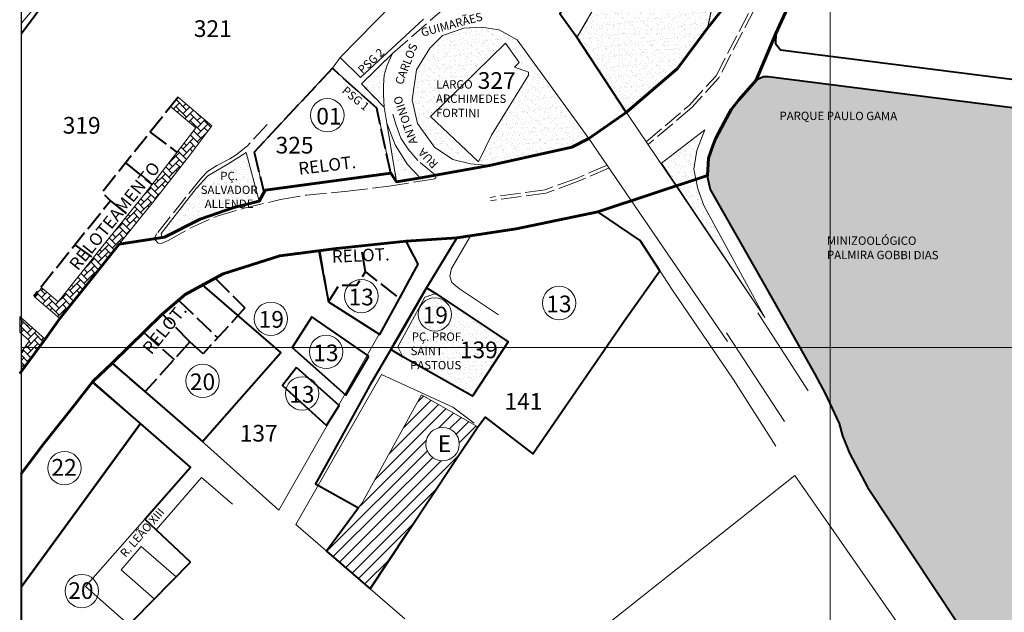
# Model space of a CAD drawing. Extents: x 178269 to 180732, y 1674220 to 1679805.
# Drawn here: x 178271 to 178861, y 1675773 to 1676128 of the extents above; entities that cross this region are included whole.
import ezdxf

# ---------------------------------------------------------------- set-up
doc = ezdxf.new("R2010")
doc.units = 0
doc.header["$MEASUREMENT"] = 0
doc.header["$XCLIPFRAME"] = 2
doc.linetypes.add('ACAD_ISO02W100', pattern=[15, 12, -3])
for name, color, linetype in [('ASHADE', 7, 'CONTINUOUS'), ('P-GAUSS_KRUEGER', 3, 'CONTINUOUS'), ('P-Imagem_raster', 251, 'CONTINUOUS')]:
    doc.layers.add(name, color=color, linetype=linetype)
for name, color, linetype, lineweight in [('P-Area_escola', 6, 'CONTINUOUS', 9), ('P-Area_verde', 3, 'CONTINUOUS', 20), ('P-Ident_Area_Comp', 7, 'CONTINUOUS', 40), ('P-Ident_Area_Escola', 6, 'CONTINUOUS', 40), ('P-Ident_Area_Verde', 7, 'CONTINUOUS', 20), ('P-Ident_SUBUEU', 5, 'CONTINUOUS', 40), ('P-Ident_Trac_Viario', 7, 'CONTINUOUS', 20), ('P-Lim_Equipamento', 4, 'ACAD_ISO02W100', 40), ('P-Lim_Galeria', 140, 'CONTINUOUS', 9), ('P-Lim_SUBUEU', 5, 'CONTINUOUS', 40), ('P-Lim_trac_viario', 1, 'CONTINUOUS', 20), ('P-Lim_trac_viario_proj', 1, 'ACAD_ISO02W100', 20), ('P-Lim_UEU', 6, 'CONTINUOUS', 60), ('P-Malha', 7, 'CONTINUOUS', 9), ('P-Num_Quarteirao', 5, 'CONTINUOUS', 30)]:
    doc.layers.add(name, color=color, linetype=linetype, lineweight=lineweight)
doc.styles.add('SIMPLEX', font='simplex.shx')
picture_1 = doc.add_image_def('image2.tif', size_in_pixel=(9992, 13466))
pattern_1 = [(37.5, (0, 0), (-0.157483395, 4.8170594225), [0, -3.8, 0, -4.25, 0, -4.0625]), (7.5, (0, 0), (4.424441763, 7.055365163), [0, -2.05, 0, -3.425, 0, -1.3125]), (327.5, (-3.075, 0), (7.785354654, 0.014147634), [0, -1.25, 0, -4.5, 0, -5.875]), (317.5, (-3.075, 0), (7.515316511, 2.194188912), [0, -0.625, 0, -2.95, 0, -3.375])]
pattern_2 = [(37.5, (0, 0), (-0.157483395, 4.8170594225), [0, -3.8, 0, -4.25, 0, -4.0625]), (7.5, (0, 0), (4.424441763, 7.055365163), [0, -2.05, 0, -3.425, 0, -1.3125]), (327.5, (-3.075, 0), (7.785354654, 0.014147634), [0, -1.25, 0, -4.5, 0, -5.875]), (317.5, (-3.075, 0), (7.515316511, 2.194188912), [0, -0.625, 0, -2.95, 0, -3.375])]
pattern_3 = [(37.40487113, (0, 0), (-0.14948536, 4.817314255), [0, -3.8, 0, -4.25, 0, -4.0625]), (7.40487113, (0, 0), (4.436149767, 7.048009488), [0, -2.05, 0, -3.425, 0, -1.3125]), (327.40487113, (-3.075, 0.005), (7.785367413, 0.001221502), [0, -1.25, 0, -4.5, 0, -5.875]), (317.40487113, (-3.075, 0.005), (7.51894919, 2.181708123), [0, -0.625, 0, -2.95, 0, -3.375])]
pattern_4 = [(37.40487113, (0, 0), (-0.14948536, 4.817314255), [0, -3.8, 0, -4.25, 0, -4.0625]), (7.40487113, (0, 0), (4.436149767, 7.048009488), [0, -2.05, 0, -3.425, 0, -1.3125]), (327.40487113, (-3.075, 0.005), (7.785367413, 0.001221502), [0, -1.25, 0, -4.5, 0, -5.875]), (317.40487113, (-3.075, 0.005), (7.51894919, 2.181708123), [0, -0.625, 0, -2.95, 0, -3.375])]

# ---------------------------------------------------------------- blocks, each defined once
blk = doc.blocks.new('872AIV')
at = {"layer": 'P-Area_escola'}
h = blk.add_hatch(dxfattribs=at)
h.set_pattern_fill('ANSI31', color=256, scale=40, angle=-0.0951289, style=0)
h.paths.add_polyline_path([(178474.72, 1675835.61), (178474.31, 1675835.84), (178455.19, 1675809.9), (178481.33, 1675787.32), (178545.73, 1675884.32), (178512.02, 1675903.48)])
h.paths.add_polyline_path([(178534.73, 1675874.03, -1), (178514.73, 1675874.03, -1)], flags=16)
h.paths.add_polyline_path([(178519.34, 1675866.74), (178530.53, 1675866.72), (178530.55, 1675881.72), (178519.36, 1675881.74)], flags=8)
at = {"layer": 'P-Area_verde', "lineweight": 9}
h = blk.add_hatch(dxfattribs=at)
h.set_pattern_fill('AR-SAND', color=256, scale=2.5, angle=359.90487, style=0)
h.set_pattern_definition(pattern_4)
h.paths.add_polyline_path([(178689, 1676150.15), (178687.88, 1676160.87), (178679.1, 1676172.37), (178671.08, 1676182.32), (178658.86, 1676190), (178642.81, 1676195.77), (178628.63, 1676197.87), (178623.3, 1676186.97), (178633.64, 1676166.81), (178605.27, 1676117.84), (178634.76, 1676072.89), (178665.52, 1676099.17), (178683.54, 1676123.37)])
h.paths.add_polyline_path([(178650.9, 1676152.63, -1), (178670.9, 1676152.63, -1)], flags=16)
h.paths.add_polyline_path([(178645.16, 1676126.34), (178675.87, 1676126.29), (178675.9, 1676141.29), (178645.18, 1676141.34)], flags=24)
h.paths.add_polyline_path([(178650.3, 1676146.25), (178671.49, 1676146.21), (178671.52, 1676161.21), (178650.32, 1676161.25)], flags=24)
h = blk.add_hatch(dxfattribs=at)
h.set_pattern_fill('AR-SAND', color=256, scale=2.5, angle=-0.09513, style=0)
h.set_pattern_definition(pattern_3)
h.paths.add_polyline_path([(178569.42, 1676116.42), (178558.52, 1676122.28), (178547.99, 1676124.03), (178537.47, 1676123.45), (178524.6, 1676119.07), (178517, 1676111.47), (178509.1, 1676098.32), (178506.47, 1676080.49), (178509.69, 1676066.18), (178519.86, 1676052.07), (178530.74, 1676044.55), (178541.45, 1676041.96), (178552.77, 1676041.04), (178602.13, 1676052.05), (178612.33, 1676057.24)])
h.paths.add_polyline_path([(178562.36, 1676114.48), (178570.63, 1676102.87), (178567.79, 1676100.06), (178576.15, 1676097.07), (178576.15, 1676095.23), (178553.97, 1676059.21), (178546.14, 1676043.25), (178517.41, 1676070.34)], flags=16)
h.paths.add_polyline_path([(178519.52, 1676068.8), (178547.97, 1676068.75), (178547.98, 1676076.25), (178519.53, 1676076.3)], flags=8)
h.paths.add_polyline_path([(178519.53, 1676077.37), (178567.51, 1676077.29), (178567.52, 1676084.79), (178519.54, 1676084.87)], flags=24)
h.paths.add_polyline_path([(178519.54, 1676085.94), (178545.14, 1676085.9), (178545.15, 1676093.4), (178519.56, 1676093.44)], flags=24)
h = blk.add_hatch(dxfattribs=at)
h.set_pattern_fill('AR-SAND', color=256, scale=2.5, angle=-0.09513, style=0)
h.set_pattern_definition(pattern_3)
h.paths.add_polyline_path([(178489.67, 1676075.93), (178489.29, 1676083.42), (178489.29, 1676088.99), (178489.66, 1676095.25), (178491.56, 1676101.18), (178494.75, 1676108.26), (178476.05, 1676090.07)])
h = blk.add_hatch(dxfattribs=at)
h.set_pattern_fill('AR-SAND', color=256, scale=2.5, style=0)
h.set_pattern_definition(pattern_1)
h.paths.add_polyline_path([(178686.93, 1676053.42), (178684.18, 1676045.49), (178683.42, 1676033.9), (178685.02, 1676026.75), (178716.98, 1675970.46), (178738.74, 1675932), (178756.98, 1675932), (178756.98, 1676089.53), (178719.95, 1676094.25), (178716.98, 1676094.14), (178712.77, 1676092.14), (178702.23, 1676080.5), (178697.61, 1676074.58), (178693.4, 1676066.85), (178688.58, 1676057.52)])
h.paths.add_polyline_path([(178756.98, 1675932), (178738.74, 1675932), (178747.84, 1675915.91), (178753.96, 1675904.25), (178756.98, 1675897.77)])
h.paths.add_polyline_path([(178753.88, 1675983.7), (178835.18, 1675983.57), (178835.2, 1675991.07), (178753.89, 1675991.2)], flags=9)
h.paths.add_polyline_path([(178753.65, 1675992.03), (178811.63, 1675991.94), (178811.64, 1676000.87), (178753.67, 1676000.96)], flags=9)
h.paths.add_polyline_path([(178725.29, 1676066.47), (178811.84, 1676066.33), (178811.85, 1676074.54), (178725.31, 1676074.69)], flags=9)
h = blk.add_hatch(dxfattribs=at)
h.set_pattern_fill('AR-SAND', color=256, scale=2.5, style=0)
h.set_pattern_definition(pattern_2)
h.paths.add_polyline_path([(178974.12, 1676047.76), (178963.89, 1676048.45), (178957.06, 1676053.22), (178949.1, 1676058.22), (178939.1, 1676063.9), (178930.46, 1676066.63), (178924.55, 1676068.22), (178756.98, 1676089.53), (178756.98, 1675932), (179000.3, 1675932)])
h.paths.add_polyline_path([(178753.88, 1675983.7), (178835.18, 1675983.57), (178835.2, 1675991.07), (178753.89, 1675991.2)], flags=9)
h.paths.add_polyline_path([(178753.65, 1675992.03), (178811.63, 1675991.94), (178811.64, 1676000.87), (178753.67, 1676000.96)], flags=9)
h.paths.add_polyline_path([(178725.29, 1676066.47), (178811.84, 1676066.33), (178811.85, 1676074.54), (178725.31, 1676074.69)], flags=9)
h = blk.add_hatch(dxfattribs=at)
h.set_pattern_fill('AR-SAND', color=256, scale=2.5, angle=-0.09513, style=0)
h.set_pattern_definition(pattern_3)
h.paths.add_polyline_path([(178496.26, 1676053.46), (178491.29, 1676066.44), (178497.12, 1676031.34), (178511.34, 1676033.6), (178503.58, 1676041.65)])
h = blk.add_hatch(dxfattribs=at)
h.set_pattern_fill('AR-SAND', color=256, scale=2.5, style=0)
h.set_pattern_definition(pattern_2)
h.paths.add_polyline_path([(178655.93, 1676042.4), (178664.95, 1676028.93), (178676.61, 1676032.79), (178675.39, 1676038.87), (178677.16, 1676050.06), (178681.88, 1676062.44)])
h.paths.add_polyline_path([(178677.75, 1676027.08), (178676.61, 1676032.79), (178664.95, 1676028.93), (178717.84, 1675949.89), (178681.29, 1676017.06)])
h = blk.add_hatch(dxfattribs=at)
h.set_pattern_fill('AR-SAND', color=256, scale=2.5, style=0)
h.set_pattern_definition(pattern_1)
h.paths.add_polyline_path([(178406.93, 1676048.91), (178396.47, 1676042.22), (178384.03, 1676034.81), (178377.05, 1676027.35), (178355.92, 1676000.34), (178356.43, 1675998.52), (178358.04, 1675997.98), (178379.31, 1676008.84), (178399.63, 1676015.92), (178414.75, 1676019.7)])
h.paths.add_polyline_path([(178376.66, 1676038.53), (178416.78, 1676038.53), (178416.78, 1676014.36), (178376.66, 1676014.36)], flags=9)
h = blk.add_hatch(dxfattribs=at)
h.set_pattern_fill('AR-SAND', color=256, scale=2.5, angle=359.90487, style=0)
h.set_pattern_definition(pattern_4)
h.paths.add_polyline_path([(178542.55, 1675902.71), (178563.95, 1675935.3), (178520.71, 1675964.21), (178514.06, 1675962.19), (178497.81, 1675932.32), (178500.79, 1675926.24)])
h = blk.add_hatch(dxfattribs=at)
h.set_pattern_fill('AR-SAND', color=256, scale=2.5, style=0)
h.set_pattern_definition(pattern_1)
h.paths.add_polyline_path([(179226.57, 1675932), (178756, 1675932), (178756, 1675899.88), (178762.35, 1675886.26), (178764.49, 1675878.94), (178768.61, 1675868.57), (178779.44, 1675848.13), (178833.04, 1675767.5), (178878.61, 1675700.65)])
at = {"layer": 'P-Lim_Galeria'}
h = blk.add_hatch(dxfattribs=at)
h.set_pattern_fill('AR-HBONE', color=256, scale=0.75, style=0)
h.paths.add_polyline_path([(178373.73, 1676048.11), (178386.38, 1676064.79), (178366.15, 1676081.95), (178361.67, 1676076.34), (178376.78, 1676063.71), (178368.18, 1676052.37), (178346.96, 1676025.05), (178319.43, 1675990.85), (178294.17, 1675959.36), (178284.47, 1675967.72), (178279.9, 1675962.42), (178295.17, 1675949.24), (178298.57, 1675953.67), (178324.89, 1675986.46), (178352.45, 1676020.71)])
h = blk.add_hatch(dxfattribs=at)
h.set_pattern_fill('AR-HBONE', color=256, scale=0.75, style=0)
h.paths.add_polyline_path([(178286.39, 1675936.88), (178271.18, 1675950.46), (178271.18, 1675941.07), (178276.96, 1675935.91), (178272, 1675929.22), (178272, 1675917.45)])
at = {"layer": 'P-Area_escola', "flags": 128}
blk.add_lwpolyline([(178545.73, 1675884.32), (178512.02, 1675903.48), (178476.43, 1675838.72), (178455.19, 1675809.9), (178481.33, 1675787.32)], close=True, dxfattribs=at)
at = {"layer": 'P-Area_escola'}
blk.add_circle((178524.73, 1675874.03), 10, dxfattribs=at)
at = {"layer": 'P-Area_verde', "flags": 128}
for points in [[(178689, 1676150.15), (178687.88, 1676160.87), (178679.1, 1676172.37), (178671.08, 1676182.32), (178658.86, 1676190), (178642.81, 1676195.77), (178616.8, 1676199.63), (178633.64, 1676166.81), (178605.27, 1676117.84), (178634.76, 1676072.89), (178634.76, 1676072.89), (178665.52, 1676099.17), (178683.54, 1676123.37)], [(178612.33, 1676057.24), (178612.33, 1676057.24), (178569.42, 1676116.42), (178558.52, 1676122.28), (178547.99, 1676124.03), (178537.47, 1676123.45), (178524.6, 1676119.07), (178517, 1676111.47), (178509.1, 1676098.32), (178506.47, 1676080.49), (178509.69, 1676066.18), (178519.86, 1676052.07), (178519.86, 1676052.07), (178530.74, 1676044.55), (178541.45, 1676041.96), (178552.77, 1676041.04), (178602.13, 1676052.05), (178612.33, 1676057.24)]]:
    blk.add_lwpolyline(points, close=True, dxfattribs=at)
at = {"layer": 'P-Area_verde'}
for points in [[(178924.55, 1676068.22), (178719.95, 1676094.25), (178716.98, 1676094.14), (178712.77, 1676092.14), (178702.23, 1676080.5), (178697.61, 1676074.58), (178693.4, 1676066.85), (178688.58, 1676057.52), (178686.93, 1676053.42), (178684.18, 1676045.49), (178683.42, 1676033.9), (178685.02, 1676026.75), (178716.98, 1675970.46), (178747.84, 1675915.91), (178753.96, 1675904.25), (178762.35, 1675886.26), (178764.49, 1675878.94), (178768.61, 1675868.57), (178779.44, 1675848.13), (178833.04, 1675767.5)], [(178517.41, 1676070.34), (178562.36, 1676114.48), (178570.63, 1676102.87), (178567.79, 1676100.06), (178576.15, 1676097.07), (178576.15, 1676095.23), (178553.97, 1676059.21), (178546.14, 1676043.25), (178517.41, 1676070.34)], [(178655.93, 1676042.4), (178681.88, 1676062.44), (178677.16, 1676050.06), (178675.39, 1676038.87), (178677.75, 1676027.08), (178681.29, 1676017.06), (178717.84, 1675949.89), (178655.93, 1676042.4)], [(178542.55, 1675902.71), (178563.95, 1675935.3), (178520.71, 1675964.21), (178514.06, 1675962.19), (178497.81, 1675932.32), (178500.79, 1675926.24), (178542.55, 1675902.71), (178542.55, 1675902.71)]]:
    blk.add_lwpolyline(points, dxfattribs=at)
at = {"layer": 'P-Area_verde', "flags": 128}
for points in [[(178489.67, 1676075.93), (178489.29, 1676083.42), (178489.29, 1676088.99), (178489.66, 1676095.25), (178491.56, 1676101.18), (178491.56, 1676101.18), (178494.75, 1676108.26), (178476.05, 1676090.07), (178489.67, 1676075.93)], [(178496.26, 1676053.46), (178491.29, 1676066.44), (178497.12, 1676031.34), (178511.34, 1676033.6), (178503.58, 1676041.65), (178496.26, 1676053.46)]]:
    blk.add_lwpolyline(points, dxfattribs=at)
at = {"layer": 'P-Area_verde'}
blk.add_lwpolyline([(178356.43, 1675998.52), (178358.04, 1675997.98), (178379.31, 1676008.84), (178399.63, 1676015.92), (178414.75, 1676019.7), (178406.93, 1676048.91), (178396.47, 1676042.22), (178384.03, 1676034.81), (178377.05, 1676027.35), (178355.92, 1676000.34)], close=True, dxfattribs=at)
at = {"layer": 'P-GAUSS_KRUEGER'}
blk.add_lwpolyline([(180692, 1677040), (178272, 1677040), (178272, 1674270), (180692, 1674270)], close=True, dxfattribs=at)
at = {"layer": 'P-Ident_SUBUEU', "lineweight": 9}
for centre in [(178455.6, 1676071.16), (178475.98, 1675962.74), (178594.52, 1675958.6), (178520.05, 1675951.72), (178421.76, 1675949.16), (178454.85, 1675929.25), (178380.85, 1675911.91), (178440.45, 1675904.4), (178297.98, 1675859.6), (178308.39, 1675785.92)]:
    blk.add_circle(centre, 10, dxfattribs=at)
at = {"layer": 'P-Lim_Equipamento'}
blk.add_line((178478.55, 1675977.35), (178475.85, 1675992.84), dxfattribs=at)
blk.add_lwpolyline([(178493.59, 1676036.37), (178485.18, 1676075.41), (178458.67, 1676099.31), (178411.67, 1676048.97), (178417.34, 1676026.1)], close=True, dxfattribs=at)
at = {"layer": 'P-Lim_Equipamento', "flags": 128}
for points in [[(178366.15, 1676081.95), (178320.56, 1676024.95), (178325.7, 1676019.95), (178279.61, 1675962.68)], [(178349.36, 1676061.08), (178365.5, 1676048.92)], [(178334.64, 1676042.58), (178350.46, 1676029.56)], [(178325.69, 1676019.93), (178336.04, 1676011.49)], [(178304.39, 1675993.2), (178315.21, 1675985.59)], [(178450.88, 1675989.96), (178456.33, 1675959.23), (178456.33, 1675959.23), (178462.62, 1675969.38), (178473.27, 1675969.38), (178478.55, 1675977.35), (178498.84, 1675961.26), (178509.98, 1675981.79), (178502.76, 1675995.73)], [(178366.53, 1675960.14), (178389.94, 1675937.77)], [(178345.5, 1675940.94), (178363.71, 1675924.82)]]:
    blk.add_lwpolyline(points, dxfattribs=at)
at = {"layer": 'P-Lim_Equipamento'}
for points in [[(178388.35, 1675973.55), (178406.17, 1675955.64), (178381.14, 1675928.08), (178373.16, 1675935.33), (178346.32, 1675905.46), (178326.65, 1675922.58)], [(178373.16, 1675935.33), (178356.87, 1675951.96), (178356.87, 1675951.96)]]:
    blk.add_lwpolyline(points, dxfattribs=at)
at = {"layer": 'P-Lim_Galeria', "flags": 128}
for points in [[(178324.89, 1675986.46), (178352.45, 1676020.71), (178373.73, 1676048.11), (178386.38, 1676064.79), (178366.15, 1676081.95), (178361.67, 1676076.34), (178376.78, 1676063.71), (178368.18, 1676052.37), (178346.96, 1676025.05), (178319.43, 1675990.85), (178294.17, 1675959.36), (178284.47, 1675967.72), (178279.9, 1675962.42), (178295.17, 1675949.24), (178298.57, 1675953.67)], [(178286.39, 1675936.88), (178271.18, 1675950.46), (178271.18, 1675941.07), (178276.96, 1675935.91), (178272, 1675929.22), (178272, 1675917.45)]]:
    blk.add_lwpolyline(points, close=True, dxfattribs=at)
at = {"layer": 'P-Lim_SUBUEU'}
blk.add_line((178403.4, 1675981.16), (178403.4, 1675981.16), dxfattribs=at)
at = {"layer": 'P-Lim_SUBUEU', "flags": 128}
for points in [[(178271.2, 1675916.37), (178286.39, 1675936.88), (178295.17, 1675949.24), (178311.98, 1675970.38), (178330.89, 1675993.91), (178358.04, 1675997.98), (178379.31, 1676008.84), (178399.63, 1676015.92), (178414.75, 1676019.7), (178418.38, 1676026.25), (178493.59, 1676036.37), (178497.12, 1676031.34), (178510.45, 1676033.44), (178552.77, 1676041.04), (178552.77, 1676041.04), (178602.13, 1676052.05), (178612.33, 1676057.24), (178634.76, 1676072.89), (178634.76, 1676072.89), (178634.76, 1676072.89), (178665.52, 1676099.17), (178683.54, 1676123.37), (178699.03, 1676143.09)], [(178724.52, 1676120.27), (178724.29, 1676114.21), (178727.17, 1676110.31), (178727.17, 1676110.31), (178925.77, 1676085.15)], [(178866.89, 1676255.05), (178830.56, 1676260.65), (178810.5, 1676259.67), (178786.17, 1676248.49), (178763.1, 1676220.59), (178748.72, 1676188.42), (178736.81, 1676147.41), (178736.81, 1676147.41), (178724.52, 1676120.27)], [(178370.37, 1675963.7), (178356.48, 1675951.63), (178356.48, 1675951.63), (178326.66, 1675922.58), (178380.76, 1675875.5), (178427.77, 1675929.01), (178380.79, 1675969.41), (178370.37, 1675963.7)]]:
    blk.add_lwpolyline(points, dxfattribs=at)
at = {"layer": 'P-Lim_SUBUEU'}
for points in [[(178793.09, 1676316.35), (178763.1, 1676220.59), (178748.72, 1676188.42), (178736.81, 1676147.41), (178724.52, 1676120.27), (178712.77, 1676092.14)], [(178272, 1676193.51), (178306.82, 1676161.05), (178288.99, 1676142.83), (178272, 1676119.87)], [(178924.55, 1676068.22), (178719.95, 1676094.25), (178716.98, 1676094.14), (178712.77, 1676092.14), (178702.23, 1676080.5), (178697.61, 1676074.58), (178693.4, 1676066.85), (178688.58, 1676057.52), (178686.93, 1676053.42), (178684.18, 1676045.49), (178683.42, 1676033.9), (178685.02, 1676026.75), (178716.98, 1675970.46), (178747.84, 1675915.91), (178753.96, 1675904.25), (178762.35, 1675886.26), (178764.49, 1675878.94), (178768.61, 1675868.57), (178779.44, 1675848.13), (178833.04, 1675767.5)], [(178683.54, 1676035.08), (178617.77, 1676013.34), (178568.9, 1676003.04), (178533.17, 1675997.77), (178502.76, 1675995.73), (178461.17, 1675991.26), (178450.57, 1675989.92), (178427.07, 1675986.96), (178393.09, 1675976.15), (178380.79, 1675969.41), (178370.37, 1675963.7), (178356.48, 1675951.63), (178326.66, 1675922.58), (178314.81, 1675911.2), (178303.04, 1675896.17), (178285.13, 1675873.58), (178272, 1675856.15)]]:
    blk.add_lwpolyline(points, dxfattribs=at)
at = {"layer": 'P-Lim_SUBUEU', "flags": 128}
for points in [[(178699.03, 1676143.09), (178697.87, 1676168.39), (178686.91, 1676182.73), (178679.51, 1676191.79), (178664.36, 1676201.31), (178645.87, 1676207.95), (178633.5, 1676209.79), (178615.09, 1676170.2), (178595.06, 1676132.27), (178604.2, 1676119.32), (178634.76, 1676072.89), (178634.76, 1676072.89), (178634.76, 1676072.89), (178634.76, 1676072.89), (178634.76, 1676072.89), (178634.76, 1676072.89), (178665.52, 1676099.17), (178665.52, 1676099.17), (178683.54, 1676123.37)], [(178654.88, 1675977.8), (178643.16, 1675996.06), (178617.77, 1676013.34), (178568.9, 1676003.04), (178568.9, 1676003.04), (178533.17, 1675997.77), (178515.03, 1675967.73), (178520.71, 1675964.21), (178563.95, 1675935.3), (178542.55, 1675902.71), (178542.55, 1675902.71), (178542.55, 1675902.71), (178542.55, 1675902.71), (178500.79, 1675926.24), (178493.72, 1675930.71), (178480.91, 1675908.86), (178454.58, 1675861.05), (178448.57, 1675850.1), (178474.31, 1675835.84), (178455.19, 1675809.9), (178481.33, 1675787.32), (178503.63, 1675820.91), (178531.33, 1675862.64), (178545.73, 1675884.32), (178550.18, 1675890.07), (178578.88, 1675868.08), (178634.79, 1675949.59)], [(178509.98, 1675981.79), (178502.76, 1675995.73), (178461.17, 1675991.26), (178450.57, 1675989.92), (178450.57, 1675989.92), (178456.33, 1675959.23), (178487.11, 1675939.63), (178498.84, 1675961.26)], [(178515.04, 1675967.72), (178515.04, 1675967.72), (178500.69, 1675942.59), (178493.72, 1675930.71), (178493.72, 1675930.71), (178493.72, 1675930.71), (178493.72, 1675930.71), (178493.72, 1675930.71), (178493.72, 1675930.71), (178515.04, 1675967.72)], [(178480.4, 1675926.63), (178446.35, 1675950.32), (178434.6, 1675931.87), (178466.6, 1675903.38)], [(178437.03, 1675919.93), (178428.67, 1675909.14), (178455.17, 1675885.25), (178462.66, 1675897.07)], [(178343.66, 1675886.28), (178314.81, 1675911.2), (178303.04, 1675896.17), (178285.13, 1675873.58), (178272, 1675856.15), (178272, 1675788.19)], [(178373.59, 1675803.3), (178346.1, 1675828.91), (178373.58, 1675860.19), (178343.66, 1675886.28), (178272, 1675788.19), (178272, 1675697.16), (178298.76, 1675726.91), (178328.53, 1675757.43)]]:
    blk.add_lwpolyline(points, close=True, dxfattribs=at)
at = {"layer": 'P-Lim_trac_viario'}
for p, q in [((178717.84, 1675949.89), (178631.07, 1676078.35)), ((178418.38, 1676026.25), (178493.59, 1676036.37)), ((178502.16, 1675769.32), (178436.7, 1675825.8))]:
    blk.add_line(p, q, dxfattribs=at)
for points in [[(178441.83, 1676296.55), (178419.75, 1676273.37), (178354.67, 1676212.14), (178333.49, 1676191.65), (178312.42, 1676171.33), (178312.42, 1676171.33), (178312.42, 1676171.33), (178297.48, 1676156.32), (178297.48, 1676156.32), (178297.48, 1676156.32), (178272, 1676126.26)], [(178925.77, 1676085.15), (178727.17, 1676110.31), (178727.17, 1676110.31), (178727.17, 1676110.31), (178727.17, 1676110.31), (178727.17, 1676110.31), (178724.29, 1676114.21), (178724.52, 1676120.27), (178736.81, 1676147.41), (178736.81, 1676147.41), (178748.72, 1676188.42), (178763.1, 1676220.59), (178786.17, 1676248.49), (178810.5, 1676259.67), (178830.56, 1676260.65), (178842.51, 1676240.59)], [(178526.39, 1676170.27), (178463.35, 1676105.72), (178475.4, 1676093.82), (178513.3, 1676128.72)], [(178493.59, 1676036.37), (178485.18, 1676075.41), (178458.67, 1676099.31), (178411.67, 1676048.97), (178416.93, 1676027.75)], [(178695.44, 1675935.43), (178612.33, 1676057.24)], [(178724.51, 1675872.71), (178698.83, 1675912.97), (178662.56, 1675966.37), (178643.16, 1675996.06), (178617.77, 1676013.34), (178568.9, 1676003.04), (178533.17, 1675997.77)], [(178558.29, 1675951.57), (178534.76, 1675967.06), (178530.32, 1675970.93), (178528.98, 1675974.6), (178529.96, 1675979.24), (178541.28, 1675998.44), (178568.9, 1676003.04)], [(178498.84, 1675961.26), (178509.98, 1675981.79), (178502.76, 1675995.73), (178461.17, 1675991.26), (178427.07, 1675986.96), (178393.09, 1675976.15), (178370.37, 1675963.7), (178370.37, 1675963.7), (178356.48, 1675951.63), (178326.65, 1675922.58), (178383.84, 1675872.82), (178426.59, 1675834.36)], [(178498.84, 1675961.26), (178426.59, 1675834.36)], [(178713.72, 1675952.67), (178743.77, 1675905.94)], [(178694.91, 1675940.66), (178729.68, 1675887.58)], [(178436.7, 1675825.8), (178488, 1675915.7), (178530.9, 1675896.1), (178543.6, 1675886.6)], [(178272, 1675856.6), (178315.12, 1675911.6), (178373.58, 1675860.19), (178346.1, 1675828.91), (178310.58, 1675788.55), (178336.68, 1675765.72), (178336.68, 1675765.72), (178351.87, 1675781.18), (178331.92, 1675798.69), (178344, 1675812.69), (178364.92, 1675794.46), (178373.59, 1675803.3), (178352.91, 1675822.56), (178380.17, 1675853.91), (178398.84, 1675838.06)], [(178563.49, 1675718.48), (178735.89, 1675855.13)], [(178837.09, 1675709.77), (178837.09, 1675709.77), (178735.89, 1675855.13), (178735.89, 1675855.13)]]:
    blk.add_lwpolyline(points, dxfattribs=at)
at = {"layer": 'P-Lim_trac_viario', "flags": 128}
for points in [[(178569.42, 1676116.42), (178569.42, 1676116.42), (178569.42, 1676116.42), (178612.33, 1676057.24)], [(178633.37, 1676074.95), (178604.2, 1676119.32)]]:
    blk.add_lwpolyline(points, dxfattribs=at)
at = {"layer": 'P-Lim_trac_viario_proj'}
for p, q in [((178494.75, 1676108.26), (178524.37, 1676134.16)), ((178458.67, 1676099.31), (178463.35, 1676105.72)), ((178476.05, 1676090.07), (178494.75, 1676108.26)), ((178476.05, 1676090.07), (178489.67, 1676075.93)), ((178489.67, 1676075.93), (178491.29, 1676066.44)), ((178491.29, 1676066.44), (178497.12, 1676031.34))]:
    blk.add_line(p, q, dxfattribs=at)
for points in [[(178646.68, 1676055.23), (178672.7, 1676077.22), (178688.61, 1676094.83), (178709.64, 1676135.16), (178723.85, 1676166.97), (178734.68, 1676201.08), (178745.7, 1676226.37), (178752.32, 1676237.04), (178756.59, 1676246.24), (178777.36, 1676273.92), (178819.28, 1676321.32)], [(178748.56, 1676227.19), (178747.47, 1676225.44), (178736.51, 1676200.28), (178725.73, 1676166.25), (178711.44, 1676134.29), (178690.27, 1676093.68), (178674.09, 1676075.78), (178647.85, 1676053.6), (178647.8, 1676053.57)], [(178605.27, 1676117.84), (178633.64, 1676166.81), (178616.8, 1676199.63), (178642.81, 1676195.77), (178658.86, 1676190), (178671.08, 1676182.32), (178679.1, 1676172.37), (178687.88, 1676160.87), (178689, 1676150.15), (178683.54, 1676123.37), (178665.52, 1676099.17), (178634.76, 1676072.89), (178634.76, 1676072.89)], [(178419.56, 1676065.69), (178407.75, 1676052.9), (178400.93, 1676047.5), (178397.09, 1676045.08), (178389.27, 1676040.96), (178383.86, 1676037.41), (178380.17, 1676033.71), (178353.29, 1676000.18), (178352.26, 1675998.07), (178352.3, 1675996.57), (178354.12, 1675994.49), (178355.93, 1675994.36), (178360.19, 1675996.04), (178373.87, 1676003.75), (178389.51, 1676010.7), (178405.67, 1676015.4), (178427.54, 1676020.61), (178443.06, 1676023.29), (178467.8, 1676025.64), (178492.39, 1676028.71), (178519.47, 1676032.81), (178520.62, 1676033.73), (178520.39, 1676035.17), (178509.89, 1676044), (178504, 1676050.83), (178499.73, 1676057.47), (178496.78, 1676065.2), (178494.82, 1676071.74)], [(178623.26, 1676041.21), (178623.26, 1676041.21), (178604.92, 1676033.28), (178586.16, 1676026.47), (178553.19, 1676021.92)], [(178624.39, 1676039.56), (178624.18, 1676039.43), (178605.65, 1676031.42), (178586.64, 1676024.51), (178553.46, 1676019.94)]]:
    blk.add_lwpolyline(points, dxfattribs=at)
at = {"layer": 'P-Lim_UEU', "flags": 128}
for points in [[(178271.2, 1675916.37), (178286.39, 1675936.88), (178295.17, 1675949.24), (178311.98, 1675970.38), (178330.89, 1675993.91), (178358.04, 1675997.98), (178379.31, 1676008.84), (178399.63, 1676015.92), (178414.75, 1676019.7), (178418.38, 1676026.25), (178493.59, 1676036.37), (178497.12, 1676031.34), (178510.45, 1676033.44), (178552.77, 1676041.04), (178552.77, 1676041.04), (178602.13, 1676052.05), (178612.33, 1676057.24), (178634.76, 1676072.89), (178634.76, 1676072.89), (178665.52, 1676099.17), (178683.54, 1676123.37), (178699.03, 1676143.09)], [(178736.81, 1676147.41), (178724.52, 1676120.27), (178712.77, 1676092.14), (178702.23, 1676080.5), (178697.61, 1676074.58), (178693.4, 1676066.85), (178688.58, 1676057.52), (178686.93, 1676053.42), (178684.18, 1676045.49), (178683.54, 1676035.08), (178617.77, 1676013.34), (178568.9, 1676003.04), (178533.17, 1675997.77), (178533.17, 1675997.77), (178502.76, 1675995.73), (178461.17, 1675991.26), (178427.07, 1675986.96), (178393.09, 1675976.15), (178370.37, 1675963.7), (178356.48, 1675951.63), (178326.65, 1675922.58), (178315.12, 1675911.6), (178303.04, 1675896.17), (178285.13, 1675873.58), (178285.13, 1675873.58), (178272, 1675856.15)]]:
    blk.add_lwpolyline(points, dxfattribs=at)
at = {"layer": 'P-Malha'}
for p, q in [((178756.98, 1677040), (178756.98, 1674249.35)), ((180692, 1675932), (178272, 1675932))]:
    blk.add_line(p, q, dxfattribs=at)
at = {"layer": 'P-Ident_Area_Comp', "char_height": 7.5, "width": 32.0257, "attachment_point": 1, "style": 'SIMPLEX'}
for s, insert, rotation in [('RELOT.', (178437.83, 1676042.83), 6.90487), ('RELOTEAMENTO', (178300.25, 1675982.2), 51.12652), ('RELOT.', (178458.14, 1675990.2), 2.38731), ('RELOT.', (178344.25, 1675931.92), 50.90487)]:
    blk.add_mtext(s, dxfattribs=dict(at, insert=insert, rotation=rotation))
at = {"layer": 'P-Ident_Area_Escola', "style": 'SIMPLEX'}
blk.add_text('E', height=10, rotation=359.90487, dxfattribs=at).set_placement((178521.84, 1675869.24))
at = {"layer": 'P-Ident_Area_Verde', "style": 'SIMPLEX'}
for s, rotation, p in [('GUIMARÃES', 15.16308, (178512.52, 1676118.22)), ('CARLOS', 68.96324, (178500.61, 1676089.02)), ('LARGO', 359.90487, (178520.8, 1676087.19)), ('ANTONIO', 109.19642, (178509.71, 1676054.76)), ('ARCHIMEDES', 359.90487, (178520.78, 1676078.62)), ('FORTINI', 359.90487, (178520.77, 1676070.05)), ('PARQUE PAULO GAMA', 359.90487, (178726.67, 1676068.32)), ('RUA', 133.97657, (178522.43, 1676042.27)), ('MINIZOOLÓGICO', 359.90487, (178755.14, 1675993.52)), ('PALMIRA GOBBI DIAS', 359.90487, (178755.13, 1675984.95)), ('PÇ. PROF.', 359.90487, (178506.21, 1675935.96)), ('SAINT', 359.90487, (178505.55, 1675927.34)), ('PASTOUS', 359.90487, (178505.22, 1675918.88))]:
    blk.add_text(s, height=5, rotation=rotation, dxfattribs=at).set_placement(p)
at = {"layer": 'P-Ident_Area_Verde', "insert": (178396.72, 1676037.28), "char_height": 5, "width": 45.2459, "attachment_point": 2, "style": 'SIMPLEX'}
blk.add_mtext('{\\Fsimplex.shx;PÇ. SALVADOR ALLENDE}', dxfattribs=at)
at = {"layer": 'P-Ident_SUBUEU', "style": 'SIMPLEX'}
for s, p in [('01', (178448.99, 1676065.61)), ('13', (178468.31, 1675957.2)), ('13', (178586.86, 1675953.05)), ('19 ', (178512.72, 1675946.39)), ('19   ', (178414.43, 1675943.82)), ('13', (178447.19, 1675923.71)), ('20', (178373.19, 1675906.36)), ('13', (178432.78, 1675898.86)), ('22 ', (178290.24, 1675855.09)), ('20', (178300.31, 1675781.2))]:
    blk.add_text(s, height=10, rotation=359.90487, dxfattribs=at).set_placement(p)
at = {"layer": 'P-Ident_Trac_Viario', "style": 'SIMPLEX'}
for s, rotation, p in [('PSG 2', 42.95684, (178476.73, 1676095.62)), ('PSG 1', 320.8944, (178463.89, 1676085.08)), ('R. LEÃO XIII', 48.95932, (178334.65, 1675805.72))]:
    blk.add_text(s, height=5, rotation=rotation, dxfattribs=at).set_placement(p)
at = {"layer": 'P-Num_Quarteirao', "style": 'SIMPLEX'}
for s, p in [('321', (178375.58, 1676118.12)), ('327', (178545.78, 1676086.99)), ('319', (178296.97, 1676060.15)), ('325', (178424.59, 1676048.24)), ('139', (178535.08, 1675925.52)), ('141', (178561.78, 1675894.67)), ('137', (178403.1, 1675875.53))]:
    blk.add_text(s, height=10, rotation=359.90487, dxfattribs=at).set_placement(p)
at = {"layer": 'P-Imagem_raster'}
image = blk.add_image(picture_1, insert=(177848.9, 1673127.07), size_in_units=(3194.4, 4305.02), rotation=-0.09513, dxfattribs=at)
image.set_boundary_path([(1302.624, 1223.79), (1317.01, 9888.266), (8886.7, 9875.7), (8872.31, 1211.22), (1302.624, 1223.79)])

msp = doc.modelspace()

# ---------------------------------------------------------------- block references
at = {"layer": 'ASHADE'}
msp.add_blockref('872AIV', (0, 0), dxfattribs=at)

doc.saveas('drawing.dxf')
